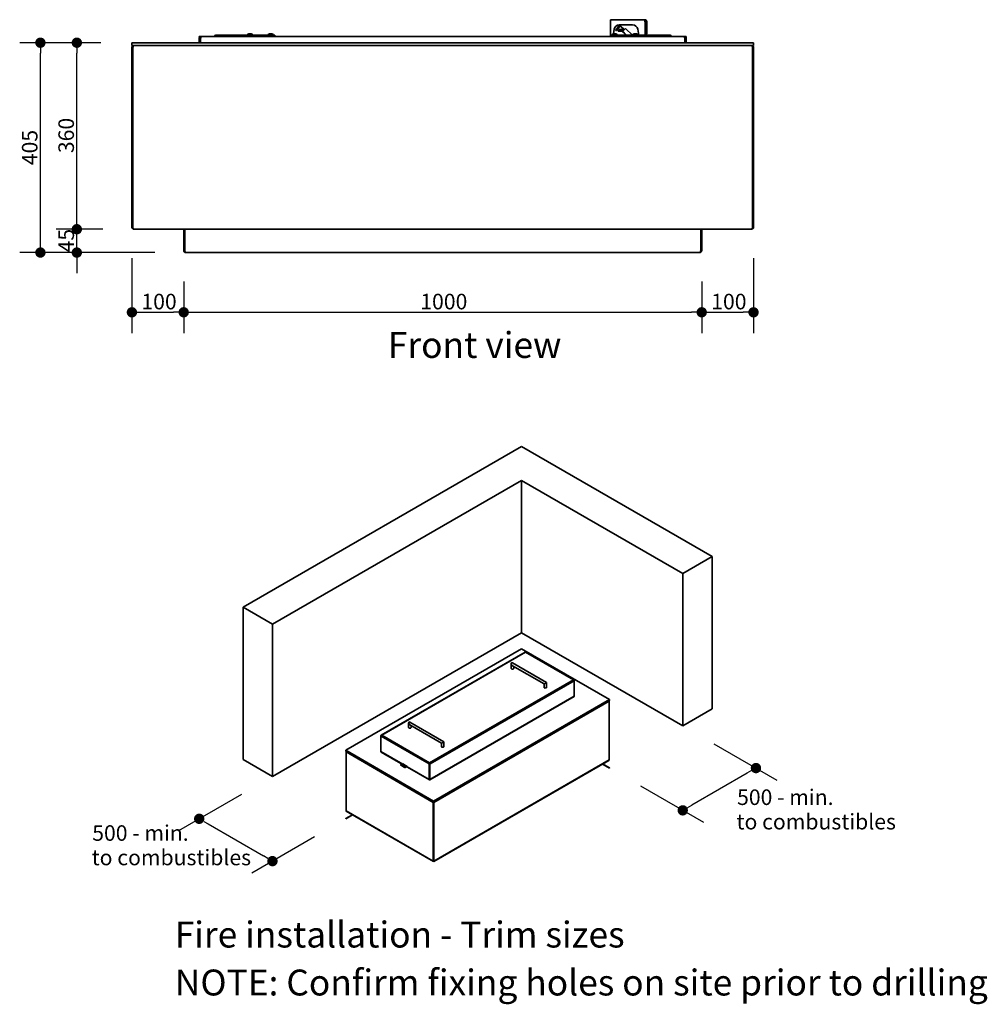
# Model space of a CAD drawing. Units: millimetres. Extents: x 326 to 3825, y 1186 to 5603.
# Drawn here: x 1957 to 3825, y 1186 to 3087 of the extents above; entities that cross this region are included whole.
import ezdxf

# ---------------------------------------------------------------- set-up
doc = ezdxf.new("R2010")
doc.units = ezdxf.units.MM
doc.header["$LTSCALE"] = 20
doc.layers.get('0').update_dxf_attribs({"lineweight": 25})
doc.layers.add('Dimensions(FireDept)', color=7, linetype='Continuous', lineweight=18, true_color=0x8080ff)
for name, color, linetype, lineweight in [('Symbols(FireDept)', 7, 'Continuous', 25), ('Visible Edges(Metix)', 7, 'Continuous', 35), ('Visible Tangent Edges(FireDept)', 7, 'Continuous', 35)]:
    doc.layers.add(name, color=color, linetype=linetype, lineweight=lineweight)
doc.styles.add('FireDept Specifications', font='arial.ttf')
doc.styles.add('Text Style38', font='arial.ttf')
doc.styles.add('Text Style51', font='arialbd.ttf')
doc.dimstyles.new('FireDept-Specifications', dxfattribs={"dimscale": 20, "dimtxt": 1.5, "dimasz": 1, "dimexe": 2, "dimexo": 3, "dimgap": 0.25, "dimtad": 1, "dimtoh": 1, "dimdec": 1, "dimrnd": 1e-08, "dimtxsty": 'FireDept Specifications', "dimblk": 'DOT', "dimcen": 0.09, "dimdle": 10, "dimclrd": 8, "dimclre": 8, "dimclrt": 5, "dimadec": 1, "dimazin": 2, "dimtfac": 1, "dimtdec": 0, "dimtmove": 0, "dimatfit": 3, "dimldrblk": 'Flared-1', "dimfxl": 1, "dimtolj": 1, "dimlwd": 25, "dimlwe": 25, "dimarcsym": 0})

# ---------------------------------------------------------------- blocks, each defined once
blk = doc.blocks.new('_Dot')
at = {"color": 0, "linetype": 'ByBlock', "lineweight": -2}
blk.add_line((-0.5, 0), (-1, 0), dxfattribs=at)
at = {"color": 0, "linetype": 'ByBlock', "const_width": 0.5}
blk.add_lwpolyline([(-0.25, 0, 1), (0.25, 0, 1)], format="xyb", close=True, dxfattribs=at)
blk = doc.blocks.new('*D67')
at = {"layer": 'Defpoints', "color": 0, "linetype": 'Continuous', "transparency": 16777216}
for p in [(2067.4, 2682.2), (2177.7, 2682.2), (2277.7, 2637.2)]:
    blk.add_point(p, dxfattribs=at)
at = {"layer": 'Dimensions(FireDept)', "color": 8, "linetype": 'Continuous', "lineweight": 25, "transparency": 16777216}
for p, q in [((2067.4, 2702.2), (2067.4, 2722.2)), ((2117.7, 2682.2), (2027.4, 2682.2)), ((2067.4, 2637.2), (2067.4, 2682.2)), ((2217.7, 2637.2), (2027.4, 2637.2)), ((2067.4, 2617.2), (2067.4, 2597.2))]:
    blk.add_line(p, q, dxfattribs=at)
at = {"layer": 'Dimensions(FireDept)', "color": 8, "linetype": 'Continuous', "lineweight": 25, "transparency": 16777216, "xscale": 20, "yscale": 20, "zscale": 20}
for p, rotation in [((2067.4, 2682.2), 270), ((2067.4, 2637.2), 90)]:
    blk.add_blockref('_Dot', p, dxfattribs=dict(at, rotation=rotation))
at = {"layer": 'Dimensions(FireDept)', "color": 5, "linetype": 'Continuous', "lineweight": 25, "transparency": 16777216, "insert": (2031.9, 2637.5), "char_height": 30, "attachment_point": 1, "rotation": 90, "style": 'FireDept Specifications'}
blk.add_mtext('\\A1;45', dxfattribs=at)
blk = doc.blocks.new('Flared-1')
at = {"color": 0}
for p, q in [((0, 0), (-1, 0.333)), ((-1, 0.333), (-0.65, 0)), ((-1, 0), (0, 0)), ((-0.65, 0), (-1, -0.333)), ((-1, -0.333), (0, 0))]:
    blk.add_line(p, q, dxfattribs=at)
at = {"color": 0, "flags": 128}
for points in [[(-0.65, 0), (0, 0), (-1, 0.333), (-0.65, 0)], [(-0.65, 0), (-1, 0.333), (-0.65, 0), (-0.65, 0)], [(-0.65, 0), (-1, -0.333), (0, 0), (-0.65, 0)]]:
    blk.add_lwpolyline(points, dxfattribs=at)
at = {"color": 0}
for points in [[(-0.65, 0), (0, 0), (-1, 0.333), (-0.65, 0)], [(-0.65, 0), (-1, 0.333), (-0.65, 0)], [(-0.65, 0), (-1, -0.333), (0, 0), (-0.65, 0)]]:
    blk.add_solid(points, dxfattribs=at)
blk = doc.blocks.new('*D68')
at = {"layer": 'Defpoints', "color": 0, "linetype": 'Continuous', "transparency": 16777216}
for p in [(2067.4, 3042.2), (2173.7, 3042.2), (2177.7, 2682.2)]:
    blk.add_point(p, dxfattribs=at)
at = {"layer": 'Dimensions(FireDept)', "color": 8, "linetype": 'Continuous', "lineweight": 25, "transparency": 16777216}
for p, q in [((2113.7, 3042.2), (2027.4, 3042.2)), ((2067.4, 2702.2), (2067.4, 3022.2)), ((2117.7, 2682.2), (2027.4, 2682.2))]:
    blk.add_line(p, q, dxfattribs=at)
at = {"layer": 'Dimensions(FireDept)', "color": 8, "linetype": 'Continuous', "lineweight": 25, "transparency": 16777216, "xscale": 20, "yscale": 20, "zscale": 20}
for p, rotation in [((2067.4, 3042.2), 90), ((2067.4, 2682.2), 270)]:
    blk.add_blockref('_Dot', p, dxfattribs=dict(at, rotation=rotation))
at = {"layer": 'Dimensions(FireDept)', "color": 5, "linetype": 'Continuous', "lineweight": 25, "transparency": 16777216, "insert": (2031.8, 2829.1), "char_height": 30, "attachment_point": 1, "rotation": 90, "style": 'FireDept Specifications'}
blk.add_mtext('\\A1;360', dxfattribs=at)
blk = doc.blocks.new('*D69')
at = {"layer": 'Defpoints', "color": 0, "linetype": 'Continuous', "transparency": 16777216}
for p in [(1997.1, 3042.2), (2173.7, 3042.2), (2277.7, 2637.2)]:
    blk.add_point(p, dxfattribs=at)
at = {"layer": 'Dimensions(FireDept)', "color": 8, "linetype": 'Continuous', "lineweight": 25, "transparency": 16777216}
for p, q in [((2113.7, 3042.2), (1957.1, 3042.2)), ((1997.1, 2657.2), (1997.1, 3022.2)), ((2217.7, 2637.2), (1957.1, 2637.2))]:
    blk.add_line(p, q, dxfattribs=at)
at = {"layer": 'Dimensions(FireDept)', "color": 8, "linetype": 'Continuous', "lineweight": 25, "transparency": 16777216, "xscale": 20, "yscale": 20, "zscale": 20}
for p, rotation in [((1997.1, 3042.2), 90), ((1997.1, 2637.2), 270)]:
    blk.add_blockref('_Dot', p, dxfattribs=dict(at, rotation=rotation))
at = {"layer": 'Dimensions(FireDept)', "color": 5, "linetype": 'Continuous', "lineweight": 25, "transparency": 16777216, "insert": (1961.4, 2805.8), "char_height": 30, "attachment_point": 1, "rotation": 90, "style": 'FireDept Specifications'}
blk.add_mtext('\\A1;405', dxfattribs=at)
blk = doc.blocks.new('*D70')
at = {"layer": 'Defpoints', "color": 0, "linetype": 'Continuous', "transparency": 16777216}
for p in [(2173.7, 2686.2), (2273.7, 2641.2), (2273.7, 2521.9)]:
    blk.add_point(p, dxfattribs=at)
at = {"layer": 'Dimensions(FireDept)', "color": 8, "linetype": 'Continuous', "lineweight": 25, "transparency": 16777216}
for p, q in [((2173.7, 2626.2), (2173.7, 2481.9)), ((2273.7, 2581.2), (2273.7, 2481.9)), ((2193.7, 2521.9), (2253.7, 2521.9))]:
    blk.add_line(p, q, dxfattribs=at)
at = {"layer": 'Dimensions(FireDept)', "color": 8, "linetype": 'Continuous', "lineweight": 25, "transparency": 16777216, "xscale": 20, "yscale": 20, "zscale": 20, "rotation": 180}
blk.add_blockref('_Dot', (2173.7, 2521.9), dxfattribs=at)
at = {"layer": 'Dimensions(FireDept)', "color": 8, "linetype": 'Continuous', "lineweight": 25, "transparency": 16777216, "xscale": 20, "yscale": 20, "zscale": 20}
blk.add_blockref('_Dot', (2273.7, 2521.9), dxfattribs=at)
at = {"layer": 'Dimensions(FireDept)', "color": 5, "linetype": 'Continuous', "lineweight": 25, "transparency": 16777216, "insert": (2192, 2557.6), "char_height": 30, "attachment_point": 1, "style": 'FireDept Specifications'}
blk.add_mtext('\\A1;100', dxfattribs=at)
blk = doc.blocks.new('*D71')
at = {"layer": 'Defpoints', "color": 0, "linetype": 'Continuous', "transparency": 16777216}
for p in [(2273.7, 2641.2), (3273.7, 2641.2), (3273.7, 2521.9)]:
    blk.add_point(p, dxfattribs=at)
at = {"layer": 'Dimensions(FireDept)', "color": 8, "linetype": 'Continuous', "lineweight": 25, "transparency": 16777216}
for p, q in [((2273.7, 2581.2), (2273.7, 2481.9)), ((3273.7, 2581.2), (3273.7, 2481.9)), ((2293.7, 2521.9), (3253.7, 2521.9))]:
    blk.add_line(p, q, dxfattribs=at)
at = {"layer": 'Dimensions(FireDept)', "color": 8, "linetype": 'Continuous', "lineweight": 25, "transparency": 16777216, "xscale": 20, "yscale": 20, "zscale": 20, "rotation": 180}
blk.add_blockref('_Dot', (2273.7, 2521.9), dxfattribs=at)
at = {"layer": 'Dimensions(FireDept)', "color": 8, "linetype": 'Continuous', "lineweight": 25, "transparency": 16777216, "xscale": 20, "yscale": 20, "zscale": 20}
blk.add_blockref('_Dot', (3273.7, 2521.9), dxfattribs=at)
at = {"layer": 'Dimensions(FireDept)', "color": 5, "linetype": 'Continuous', "lineweight": 25, "transparency": 16777216, "insert": (2730.4, 2557.6), "char_height": 30, "attachment_point": 1, "style": 'FireDept Specifications'}
blk.add_mtext('\\A1;1000', dxfattribs=at)
blk = doc.blocks.new('*D72')
at = {"layer": 'Defpoints', "color": 0, "linetype": 'Continuous', "transparency": 16777216}
for p in [(3373.7, 2686.2), (3273.7, 2641.2), (3373.7, 2521.9)]:
    blk.add_point(p, dxfattribs=at)
at = {"layer": 'Dimensions(FireDept)', "color": 8, "linetype": 'Continuous', "lineweight": 25, "transparency": 16777216}
for p, q in [((3373.7, 2626.2), (3373.7, 2481.9)), ((3273.7, 2581.2), (3273.7, 2481.9)), ((3293.7, 2521.9), (3353.7, 2521.9))]:
    blk.add_line(p, q, dxfattribs=at)
at = {"layer": 'Dimensions(FireDept)', "color": 8, "linetype": 'Continuous', "lineweight": 25, "transparency": 16777216, "xscale": 20, "yscale": 20, "zscale": 20, "rotation": 180}
blk.add_blockref('_Dot', (3273.7, 2521.9), dxfattribs=at)
at = {"layer": 'Dimensions(FireDept)', "color": 8, "linetype": 'Continuous', "lineweight": 25, "transparency": 16777216, "xscale": 20, "yscale": 20, "zscale": 20}
blk.add_blockref('_Dot', (3373.7, 2521.9), dxfattribs=at)
at = {"layer": 'Dimensions(FireDept)', "color": 5, "linetype": 'Continuous', "lineweight": 25, "transparency": 16777216, "insert": (3292, 2557.6), "char_height": 30, "attachment_point": 1, "style": 'FireDept Specifications'}
blk.add_mtext('\\A1;100', dxfattribs=at)
blk = doc.blocks.new('*D73')
at = {"layer": 'Defpoints', "color": 0, "linetype": 'Continuous', "transparency": 16777216}
for p in [(2445, 1625.9), (2586.4, 1544.3), (2445, 1462.6)]:
    blk.add_point(p, dxfattribs=at)
at = {"layer": 'Dimensions(FireDept)', "color": 8, "linetype": 'Continuous', "lineweight": 25, "transparency": 16777216}
for p, q in [((2385, 1591.3), (2263.6, 1521.2)), ((2320.9, 1534.3), (2427.7, 1472.6)), ((2526.4, 1509.6), (2405, 1439.5))]:
    blk.add_line(p, q, dxfattribs=at)
at = {"layer": 'Dimensions(FireDept)', "color": 8, "linetype": 'Continuous', "lineweight": 25, "transparency": 16777216, "xscale": 20, "yscale": 20, "zscale": 20}
for p, rotation in [((2303.6, 1544.3), 150), ((2445, 1462.6), 330.0000000000001)]:
    blk.add_blockref('_Dot', p, dxfattribs=dict(at, rotation=rotation))
at = {"layer": 'Dimensions(FireDept)', "color": 5, "linetype": 'Continuous', "lineweight": 25, "transparency": 16777216, "insert": (2384.3, 1538.1), "char_height": 30, "attachment_point": 1, "rotation": 330, "style": 'FireDept Specifications'}
blk.add_mtext('\\A1;{\\Q30.000;\\W0.816;\\H0.816x; \\fArial|b0|i0;\\H30.0000; }', dxfattribs=at)
blk = doc.blocks.new('*D74')
at = {"layer": 'Defpoints', "color": 0, "linetype": 'Continuous', "transparency": 16777216}
for p in [(3237, 1723.9), (3095.6, 1642.2), (3237, 1560.6)]:
    blk.add_point(p, dxfattribs=at)
at = {"layer": 'Dimensions(FireDept)', "color": 8, "linetype": 'Continuous', "lineweight": 25, "transparency": 16777216}
for p, q in [((3297, 1689.2), (3418.4, 1619.1)), ((3361.1, 1632.2), (3254.3, 1570.6)), ((3155.6, 1607.6), (3277, 1537.5))]:
    blk.add_line(p, q, dxfattribs=at)
at = {"layer": 'Dimensions(FireDept)', "color": 8, "linetype": 'Continuous', "lineweight": 25, "transparency": 16777216, "xscale": 20, "yscale": 20, "zscale": 20}
for p, rotation in [((3378.4, 1642.2), 30.00000000000006), ((3237, 1560.6), 210.0000000000001)]:
    blk.add_blockref('_Dot', p, dxfattribs=dict(at, rotation=rotation))
at = {"layer": 'Dimensions(FireDept)', "color": 5, "linetype": 'Continuous', "lineweight": 25, "transparency": 16777216, "insert": (3282.7, 1627.4), "char_height": 30, "attachment_point": 1, "rotation": 30, "style": 'FireDept Specifications'}
blk.add_mtext('\\A1;{\\Q-30.000;\\W0.816;\\H0.816x; \\fArial|b0|i0;\\H30.0000; }', dxfattribs=at)

msp = doc.modelspace()

# ---------------------------------------------------------------- linework, layer by layer
at = {"layer": 'Visible Edges(Metix)'}
for p, q in [((3097.698, 3086.656), (3163.698, 3086.656)), ((3097.698, 3086.656), (3097.698, 3082.656)), ((3097.698, 3056.656), (3097.698, 3082.656)), ((3163.698, 3082.656), (3163.698, 3086.656)), ((3163.698, 3082.656), (3164.284, 3082.656)), ((3164.284, 3082.656), (3164.284, 3056.656)), ((3165.698, 3082.656), (3165.698, 3060.656)), ((3165.698, 3082.656), (3167.698, 3082.656)), ((3167.698, 3060.656), (3167.698, 3082.656)), ((3103.183, 3059.403), (3104.768, 3068.393)), ((3114.289, 3075.225), (3107.975, 3066.638)), ((3115.431, 3074.246), (3109.184, 3065.75)), ((3112.153, 3065.224), (3112.14, 3064.724)), ((3115.139, 3064.647), (3112.14, 3064.724)), ((3112.153, 3065.224), (3115.152, 3065.147)), ((3114.153, 3065.172), (3114.23, 3068.171)), ((3114.23, 3068.171), (3121.965, 3067.972)), ((3114.616, 3076.656), (3140.367, 3076.656)), ((3115.139, 3064.647), (3121.367, 3064.486)), ((3121.855, 3064.974), (3115.152, 3065.147)), ((3123.409, 3066.527), (3116.081, 3073.855)), ((3124.47, 3067.588), (3117.142, 3074.916)), ((3127.585, 3056.656), (3119.713, 3064.529)), ((3121.512, 3066.327), (3120.951, 3065.766)), ((3126.768, 3069.886), (3121.111, 3064.229)), ((3128.684, 3056.656), (3121.111, 3064.229)), ((3124.142, 3067.915), (3124.781, 3067.899)), ((3139.997, 3056.656), (3126.768, 3069.886)), ((3150.215, 3068.393), (3152.284, 3056.656)), ((2173.698, 3042.156), (2173.698, 3037.156)), ((3373.698, 3042.156), (2173.698, 3042.156)), ((2303.698, 3054.156), (2303.698, 3052.156)), ((2307.698, 3054.156), (2303.698, 3054.156)), ((2303.698, 3052.156), (2304.234, 3052.156)), ((2303.698, 3050.156), (2303.698, 3042.156)), ((2305.698, 3050.156), (2305.698, 3042.156)), ((2306.406, 3042.156), (2306.406, 3050.156)), ((2307.698, 3054.156), (2307.698, 3053.898)), ((2308.406, 3054.156), (2307.698, 3054.156)), ((2308.406, 3054.156), (3238.991, 3054.156)), ((2335.698, 3056.656), (2449.698, 3056.656)), ((2396.948, 3057.036), (2396.948, 3056.656)), ((2399.318, 3059.406), (2404.078, 3059.406)), ((2406.448, 3057.036), (2406.448, 3056.656)), ((2436.948, 3057.036), (2436.948, 3056.656)), ((2439.318, 3059.406), (2444.078, 3059.406)), ((2446.448, 3057.036), (2446.448, 3056.656)), ((2449.698, 3054.156), (2449.698, 3056.656)), ((3097.698, 3056.656), (3211.698, 3056.656)), ((3097.698, 3056.656), (3097.698, 3054.156)), ((3100.948, 3057.036), (3100.948, 3056.656)), ((3103.318, 3059.406), (3108.078, 3059.406)), ((3110.448, 3057.036), (3110.448, 3056.656)), ((3140.948, 3057.036), (3140.948, 3056.656)), ((3143.318, 3059.406), (3148.078, 3059.406)), ((3149.808, 3058.656), (3151.932, 3058.656)), ((3150.448, 3057.036), (3150.448, 3056.656)), ((3239.698, 3054.156), (3238.991, 3054.156)), ((3243.698, 3054.156), (3239.698, 3054.156)), ((3239.698, 3053.898), (3239.698, 3054.156)), ((3240.991, 3050.156), (3240.991, 3042.156)), ((3241.698, 3050.156), (3241.698, 3042.156)), ((3243.163, 3052.156), (3243.698, 3052.156)), ((3243.698, 3052.156), (3243.698, 3054.156)), ((3243.698, 3042.156), (3243.698, 3050.156)), ((3373.698, 3042.156), (3373.698, 3037.156)), ((3373.698, 3037.156), (2173.698, 3037.156)), ((2173.698, 3033.156), (2173.698, 2686.156)), ((2175.698, 3033.156), (2175.698, 2686.156)), ((3371.698, 2686.156), (3371.698, 3033.156)), ((3373.698, 2686.156), (3373.698, 3033.156)), ((3369.698, 2682.156), (2177.698, 2682.156)), ((2273.698, 2680.156), (2273.698, 2641.156)), ((2275.698, 2680.156), (2275.698, 2641.156)), ((3271.698, 2641.156), (3271.698, 2680.156)), ((3273.698, 2641.156), (3273.698, 2680.156)), ((3269.698, 2637.156), (2277.698, 2637.156)), ((2925.85, 2262.775), (2388.449, 1952.507)), ((3293.545, 2050.486), (2925.85, 2262.775)), ((2445.017, 1919.847), (2925.85, 2197.456)), ((2925.85, 2197.456), (3236.977, 2017.826)), ((2925.85, 1903.517), (2925.85, 2197.456)), ((3236.977, 2017.826), (3293.545, 2050.486)), ((3293.545, 1756.547), (3293.545, 2050.486)), ((3236.977, 1723.888), (3236.977, 2017.826)), ((2388.449, 1952.507), (2445.017, 1919.847)), ((2388.449, 1658.568), (2388.449, 1952.507)), ((2445.017, 1625.908), (2445.017, 1919.847)), ((2445.017, 1625.908), (2925.85, 1903.517)), ((2925.85, 1903.517), (3236.977, 1723.888)), ((2586.438, 1676.531), (2925.85, 1872.49)), ((2932.828, 1866.119), (2655.076, 1705.759)), ((2925.85, 1872.49), (3095.555, 1774.51)), ((3026.917, 1812.72), (2934.428, 1866.119)), ((2905.913, 1843.828), (2905.913, 1834.604)), ((2974.07, 1807.249), (2908.313, 1845.214)), ((2969.27, 1804.478), (2908.313, 1839.672)), ((2910.713, 1838.286), (2910.713, 1834.604)), ((2974.07, 1807.249), (2969.973, 1804.884)), ((2974.07, 1798.025), (2974.07, 1807.249)), ((3026.917, 1811.796), (3027.249, 1811.988)), ((3027.097, 1811.422), (3027.149, 1811.392)), ((3027.149, 1811.392), (3027.714, 1811.719)), ((3027.149, 1811.392), (3027.149, 1811.277)), ((3027.149, 1811.277), (3027.714, 1810.95)), ((3027.149, 1811.276), (3027.149, 1811.277)), ((3027.714, 1811.719), (3027.249, 1811.988)), ((3027.249, 1810.681), (3027.714, 1810.95)), ((3027.714, 1810.95), (3027.714, 1811.719)), ((3027.714, 1810.95), (3027.714, 1780.903)), ((2969.973, 1804.884), (2969.27, 1804.478)), ((2969.27, 1798.025), (2969.27, 1804.478)), ((2748.866, 1619.368), (3027.217, 1780.075)), ((3095.555, 1774.51), (2756.144, 1578.551)), ((3095.555, 1772.877), (2756.144, 1576.918)), ((3094.99, 1657.915), (3094.99, 1771.244)), ((3095.555, 1774.51), (3095.555, 1772.877)), ((3236.977, 1723.888), (3293.545, 1756.547)), ((2707.924, 1720.295), (2707.924, 1729.519)), ((2710.324, 1730.905), (2776.08, 1692.94)), ((2710.324, 1725.362), (2771.28, 1690.169)), ((2712.724, 1720.295), (2712.724, 1723.976)), ((2654.745, 1705.026), (2654.279, 1704.758)), ((2654.279, 1704.758), (2654.279, 1703.989)), ((2654.845, 1704.431), (2654.279, 1704.758)), ((2654.845, 1704.316), (2654.279, 1703.989)), ((2654.279, 1703.989), (2654.745, 1703.72)), ((2654.279, 1673.942), (2654.279, 1703.989)), ((2655.076, 1704.835), (2654.745, 1705.026)), ((2654.897, 1704.461), (2654.845, 1704.431)), ((2654.845, 1704.431), (2654.845, 1704.316)), ((2654.845, 1704.315), (2654.845, 1704.316)), ((2771.983, 1690.574), (2776.08, 1692.94)), ((2776.08, 1692.94), (2776.08, 1683.716)), ((2756.144, 1578.551), (2586.438, 1676.531)), ((2586.438, 1676.531), (2586.438, 1674.898)), ((2756.144, 1576.918), (2586.438, 1674.898)), ((2587.004, 1559.935), (2587.004, 1673.265)), ((2654.776, 1673.114), (2697.078, 1648.691)), ((2771.28, 1690.169), (2771.983, 1690.574)), ((2771.28, 1690.169), (2771.28, 1683.716)), ((2388.449, 1658.568), (2445.017, 1625.908)), ((2756.544, 1461.972), (3094.493, 1657.087)), ((2692.82, 1648.879), (2692.417, 1648.188)), ((2692.706, 1648.018), (2697.201, 1645.388)), ((2692.949, 1648.806), (2695.233, 1647.487)), ((2693.108, 1648.709), (2697.603, 1646.079)), ((2698.419, 1649.111), (2695.635, 1647.525)), ((2696.747, 1650.076), (2705.232, 1645.177)), ((2696.747, 1649.423), (2696.747, 1650.076)), ((2697.878, 1649.423), (2697.878, 1648.803)), ((2698.165, 1644.827), (2700.449, 1643.508)), ((2698.568, 1645.518), (2700.852, 1644.199)), ((2701.254, 1644.237), (2704.076, 1645.845)), ((2701.254, 1643.584), (2704.645, 1645.516)), ((2705.232, 1644.524), (2704.076, 1645.192)), ((2705.232, 1645.177), (2705.232, 1644.524)), ((2705.564, 1643.792), (2747.866, 1619.368)), ((2747.8, 1650.648), (2747.235, 1650.321)), ((2747.235, 1650.321), (2747.7, 1650.052)), ((2748.266, 1650.379), (2747.7, 1650.052)), ((2747.7, 1650.052), (2747.7, 1620.005)), ((2747.8, 1650.648), (2748.266, 1650.379)), ((2748.266, 1650.379), (2748.266, 1620.332)), ((2748.466, 1638.131), (2748.266, 1638.016)), ((2748.266, 1637.689), (2748.466, 1637.805)), ((2748.366, 1651.628), (2748.366, 1652.281)), ((2748.932, 1650.648), (2748.466, 1650.379)), ((2748.466, 1650.379), (2748.466, 1620.332)), ((2748.466, 1650.379), (2749.032, 1650.052)), ((2748.932, 1650.648), (2749.497, 1650.321)), ((2749.032, 1650.052), (2749.497, 1650.321)), ((2749.032, 1620.005), (2749.032, 1650.052)), ((3082.165, 1649.969), (3095.555, 1642.238)), ((3095.555, 1642.564), (3082.447, 1650.132)), ((3095.555, 1642.238), (3095.555, 1642.564)), ((2748.466, 1632.906), (2748.266, 1632.79)), ((2748.266, 1620.332), (2748.266, 1620.061)), ((2748.266, 1620.061), (2748.266, 1619.679)), ((2748.466, 1620.332), (2748.466, 1620.061)), ((2748.466, 1620.061), (2748.466, 1619.679)), ((2756.144, 1578.551), (2756.144, 1576.918)), ((2587.501, 1559.107), (2755.744, 1461.972)), ((2755.578, 1575.938), (2755.578, 1462.609)), ((2756.144, 1576.265), (2756.144, 1576.918)), ((2756.144, 1576.265), (2756.144, 1576.918)), ((2756.144, 1576.265), (2756.144, 1462.935)), ((2756.144, 1576.265), (2756.144, 1462.935)), ((2756.71, 1575.938), (2756.71, 1462.609)), ((2599.546, 1552.153), (2586.438, 1544.585)), ((2586.438, 1544.258), (2599.829, 1551.989)), ((2586.438, 1544.258), (2586.438, 1544.585)), ((2756.144, 1462.665), (2756.144, 1462.935)), ((2756.144, 1462.665), (2756.144, 1462.935)), ((2756.144, 1462.665), (2756.144, 1462.282)), ((2756.144, 1462.665), (2756.144, 1462.282))]:
    msp.add_line(p, q, dxfattribs=at)
for centre, radius, start, end in [((3163.698, 3082.656), 4, 0, 90), ((3163.698, 3082.656), 2, 0, 90), ((3114.616, 3066.656), 10, 90, 170), ((3140.367, 3066.656), 10, 10, 90), ((3163.698, 3060.656), 4, 278.421058, 0), ((3163.698, 3060.656), 2, 287.031248, 0), ((2307.698, 3050.156), 2, 123.779469, 180), ((2399.318, 3057.036), 2.37, 90, 180), ((2404.078, 3057.036), 2.37, 0, 90), ((2439.318, 3057.036), 2.37, 90, 180), ((2444.078, 3057.036), 2.37, 0, 90), ((3103.318, 3057.036), 2.37, 90, 180), ((3108.078, 3057.036), 2.37, 0, 90), ((3143.318, 3057.036), 2.37, 90, 180), ((3148.078, 3057.036), 2.37, 0, 90), ((3239.698, 3050.156), 2, 0, 56.220531), ((2177.698, 3033.156), 4, 90, 180), ((3369.698, 3033.156), 4, 0, 90), ((2177.698, 2686.156), 4, 180, 270), ((2271.698, 2680.156), 2, 0, 90), ((3275.698, 2680.156), 2, 90, 180), ((3369.698, 2686.156), 4, 270, 0), ((2277.698, 2641.156), 4, 180, 270), ((3269.698, 2641.156), 4, 270, 0)]:
    msp.add_arc(centre, radius, start, end, dxfattribs=at)
for centre, major_axis, ratio, start_param, end_param in [((3108.58, 3066.194), (0.604, -0.444), 0.81603492, 3.14159265, 6.28318531), ((2177.698, 3033.156), (0, 4), 0.5, 0, 1.57079633), ((3369.698, 3033.156), (0, -4), 0.5, 1.57079633, 3.14159265), ((2177.698, 2686.156), (0, 4), 0.5, 1.57079633, 3.14159265), ((2271.698, 2680.156), (4, 0), 0.5, 0, 1.57079633), ((3275.698, 2680.156), (-4, 0), 0.5, 4.71238898, 6.28318531), ((3369.698, 2686.156), (0, -4), 0.5, 0, 1.57079633), ((2277.698, 2641.156), (0, 4), 0.5, 1.57079633, 3.14159265), ((3269.698, 2641.156), (0, -4), 0.5, 0, 1.57079633), ((2933.628, 1864.733), (-0.8, 1.386), 0.57735027, 5.49778714, 6.28318531), ((2933.628, 1864.733), (0.8, 1.386), 0.57735027, 0, 0.78539816), ((2908.313, 1842.443), (-1.697, 2.939), 0.57735027, 5.49778714, 7.85398163), ((2908.313, 1834.604), (2.4, 0), 0.57735027, 3.14159265, 6.28318531), ((2908.313, 1842.443), (-1.697, 2.939), 0.57735027, 1.57079633, 2.35619449), ((3026.117, 1811.334), (0.8, 1.386), 0.57735027, 5.49778714, 7.06858347), ((3026.117, 1811.334), (0.8, -1.386), 0.57735027, 0.78539816, 2.35619449), ((2971.67, 1798.025), (2.4, 0), 0.57735027, 3.14159265, 6.28318531), ((3093.293, 1771.571), (-1.624, 0.691), 0.71153116, 3.43559396, 4.22099212), ((2710.324, 1728.133), (-1.697, 2.939), 0.57735027, 5.49778714, 7.85398163), ((2710.324, 1720.295), (2.4, 0), 0.57735027, 3.14159265, 6.28318531), ((2710.324, 1728.133), (-1.697, 2.939), 0.57735027, 1.57079633, 2.35619449), ((2655.876, 1704.373), (-0.8, 1.386), 0.57735027, 5.49778714, 7.06858347), ((2655.876, 1704.373), (0.8, 1.386), 0.57735027, 0.78539816, 2.35619449), ((2588.701, 1673.591), (1.624, 0.691), 0.71153116, 2.06219319, 2.84759135), ((2773.68, 1683.716), (2.4, 0), 0.57735027, 3.14159265, 6.28318531), ((2665.776, 1669.264), (-3.6, 0), 0.57735027, 0.23203455, 1.33876178), ((3093.293, 1658.241), (-1.624, 0.691), 0.71153116, 2.65019579, 3.43559396), ((2693.108, 1647.786), (-0.691, 0.403), 0.00273525, 0.00000001, 0.95060002), ((2693.511, 1648.477), (-0.691, 0.403), 0.00273525, 5.662989, 7.23378533), ((2695.635, 1648.178), (-0.404, -0.69), 0.58119275, 0.00336123, 0.78875939), ((2697.878, 1650.076), (-0.8, -1.386), 0.57735027, 5.49778714, 6.83623178), ((2697.603, 1645.155), (0.691, -0.403), 0.00273525, 4.09219266, 5.66298898), ((2697.878, 1650.076), (-0.4, -0.693), 0.57735027, 5.49778714, 7.06858347), ((2698.006, 1645.847), (-0.691, 0.403), 0.00273525, 0.95060003, 2.52139636), ((2701.254, 1644.891), (-0.808, -1.381), 0.58119275, 0.00336123, 0.78875939), ((2701.254, 1644.891), (-0.404, -0.69), 0.58119275, 0.00336123, 0.78875939), ((2706.364, 1645.177), (-0.8, -1.386), 0.57735027, 5.49778714, 6.28318531), ((2748.366, 1650.974), (-0.8, -1.386), 0.57735027, 3.92699082, 5.49778714), ((2748.366, 1650.974), (-0.4, -0.693), 0.57735027, 3.92699082, 5.49778714), ((2748.366, 1650.974), (-0.8, 1.386), 0.57735027, 3.92699082, 5.49778714), ((2748.366, 1650.974), (0.4, -0.693), 0.57735027, 0.78539816, 2.35619449), ((2588.701, 1560.262), (-1.624, -0.691), 0.71153116, 5.98918401, 6.77458217), ((2756.144, 1576.918), (0.366, 1.63), 0.26478365, 1.48822199, 2.27362015), ((2756.144, 1576.918), (-0.366, 1.63), 0.26478365, 4.00956516, 4.79496332), ((2756.144, 1463.588), (-0.366, -1.63), 0.26478365, 5.41521281, 6.98600913), ((2756.144, 1463.588), (-0.366, 1.63), 0.26478365, 2.43876883, 4.00956516)]:
    msp.add_ellipse(centre, major_axis=major_axis, ratio=ratio, start_param=start_param, end_param=end_param, dxfattribs=at)
for points, knots in [([(3117.142, 3074.916), (3116.991, 3075.067), (3116.826, 3075.203), (3116.475, 3075.438), (3116.29, 3075.537), (3115.903, 3075.684), (3115.701, 3075.734), (3115.284, 3075.759), (3115.065, 3075.736), (3114.701, 3075.595), (3114.552, 3075.503), (3114.378, 3075.335), (3114.331, 3075.282), (3114.289, 3075.225)], [4.71238898, 4.71238898, 4.71238898, 4.71238898, 5.04400154, 5.04400154, 5.3756141, 5.3756141, 5.70722665, 5.70722665, 6.03485634, 6.03485634, 6.27251465, 6.27251465, 6.37045177, 6.37045177, 6.37045177, 6.37045177]), ([(3116.081, 3073.855), (3116.018, 3073.918), (3115.951, 3073.976), (3115.816, 3074.077), (3115.749, 3074.119), (3115.627, 3074.184), (3115.571, 3074.207), (3115.48, 3074.237), (3115.444, 3074.244), (3115.394, 3074.251), (3115.379, 3074.25), (3115.376, 3074.249), (3115.375, 3074.249), (3115.375, 3074.249)], [4.71238898, 4.71238898, 4.71238898, 4.71238898, 4.96164968, 4.96164968, 5.20590879, 5.20590879, 5.43594491, 5.43594491, 5.6470079, 5.6470079, 5.8451959, 5.8451959, 5.87465804, 5.87465804, 5.87465804, 5.87465804]), ([(3121.942, 3065.061), (3121.692, 3065.291), (3121.393, 3065.495), (3121.04, 3065.712), (3120.995, 3065.739), (3120.951, 3065.766)], [0.94199032, 0.94199032, 0.94199032, 0.94199032, 1.042519735, 1.042519735, 1.057010295, 1.057010295, 1.057010295, 1.057010295]), ([(3121.512, 3066.327), (3121.945, 3066.197), (3122.415, 3066.074), (3122.841, 3066.063), (3122.875, 3066.062), (3122.91, 3066.062), (3122.944, 3066.063)], [-0.127977781, -0.127977781, -0.127977781, -0.127977781, 0, 0, 0, 0.010160072, 0.010160072, 0.010160072, 0.010160072]), ([(2307.698, 3054.156), (2306.444, 3054.156), (2305.204, 3053.526), (2304.466, 3052.512), (2303.971, 3051.833), (2303.698, 3050.996), (2303.698, 3050.156)], [1.57079633, 1.57079633, 1.57079633, 1.57079633, 2.51193764, 2.51193764, 2.51193764, 3.14159265, 3.14159265, 3.14159265, 3.14159265]), ([(2306.406, 3050.156), (2306.406, 3051.411), (2306.721, 3052.65), (2307.228, 3053.389), (2307.567, 3053.884), (2307.986, 3054.156), (2308.406, 3054.156)], [-3.14159265, -3.14159265, -3.14159265, -3.14159265, -2.20045134, -2.20045134, -2.20045134, -1.57079633, -1.57079633, -1.57079633, -1.57079633]), ([(2335.698, 3056.656), (2334.378, 3056.656), (2333.078, 3055.955), (2332.354, 3054.851), (2332.21, 3054.632), (2332.089, 3054.399), (2331.991, 3054.156)], [0, 0, 0, 0, 0.99011606, 0.99011606, 0.99011606, 1.18639955, 1.18639955, 1.18639955, 1.18639955]), ([(2335.256, 3054.152), (2335.331, 3054.899), (2335.407, 3055.558), (2335.482, 3056.001), (2335.554, 3056.426), (2335.626, 3056.656), (2335.698, 3056.656)], [0.38439677, 0.38439677, 0.38439677, 0.38439677, 0.99011606, 0.99011606, 0.99011606, 1.57079633, 1.57079633, 1.57079633, 1.57079633]), ([(3215.399, 3054.152), (3215.093, 3054.899), (3214.568, 3055.558), (3213.893, 3056.001), (3213.245, 3056.426), (3212.473, 3056.656), (3211.698, 3056.656)], [0.38439677, 0.38439677, 0.38439677, 0.38439677, 0.99011606, 0.99011606, 0.99011606, 1.57079633, 1.57079633, 1.57079633, 1.57079633]), ([(3211.698, 3056.656), (3211.822, 3056.656), (3211.945, 3055.955), (3212.068, 3054.851), (3212.092, 3054.632), (3212.116, 3054.399), (3212.141, 3054.156)], [0, 0, 0, 0, 0.99011606, 0.99011606, 0.99011606, 1.18639955, 1.18639955, 1.18639955, 1.18639955]), ([(3238.991, 3054.156), (3239.619, 3054.156), (3240.238, 3053.526), (3240.608, 3052.512), (3240.855, 3051.833), (3240.991, 3050.996), (3240.991, 3050.156)], [1.57079633, 1.57079633, 1.57079633, 1.57079633, 2.51193764, 2.51193764, 2.51193764, 3.14159265, 3.14159265, 3.14159265, 3.14159265]), ([(3243.698, 3050.156), (3243.698, 3051.411), (3243.068, 3052.65), (3242.054, 3053.389), (3241.375, 3053.884), (3240.538, 3054.156), (3239.698, 3054.156)], [-3.14159265, -3.14159265, -3.14159265, -3.14159265, -2.20045134, -2.20045134, -2.20045134, -1.57079633, -1.57079633, -1.57079633, -1.57079633]), ([(2654.777, 1673.115), (2654.714, 1673.15), (2654.657, 1673.19), (2654.605, 1673.235), (2654.395, 1673.416), (2654.279, 1673.668), (2654.279, 1673.942)], [-0.785398163, -0.785398163, -0.785398163, -0.785398163, -0.629655017, -0.629655017, -0.629655017, 0, 0, 0, 0]), ([(2747.7, 1620.005), (2747.7, 1619.595), (2747.789, 1619.345), (2747.933, 1619.352), (2748.029, 1619.357), (2748.147, 1619.473), (2748.266, 1619.679)], [0, 0, 0, 0, 0.94114131, 0.94114131, 0.94114131, 1.57079633, 1.57079633, 1.57079633, 1.57079633]), ([(2748.266, 1620.061), (2748.247, 1620.029), (2748.233, 1620.002), (2748.217, 1619.968), (2748.214, 1619.959), (2748.214, 1619.959)], [0, 0, 0, 0, 0.0442757887, 0.0442757887, 0.0838585278, 0.0838585278, 0.0838585278, 0.0838585278]), ([(2748.518, 1619.959), (2748.518, 1619.959), (2748.517, 1619.961), (2748.513, 1619.972), (2748.506, 1619.986), (2748.489, 1620.02), (2748.478, 1620.04), (2748.466, 1620.061)], [0.1618664117, 0.1618664117, 0.1618664117, 0.1618664117, 0.1800196758, 0.1800196758, 0.2161487617, 0.2161487617, 0.2458785355, 0.2458785355, 0.2458785355, 0.2458785355]), ([(2748.466, 1619.679), (2748.643, 1619.371), (2748.819, 1619.274), (2748.923, 1619.424), (2748.993, 1619.524), (2749.032, 1619.731), (2749.032, 1620.005)], [-1.57079633, -1.57079633, -1.57079633, -1.57079633, -0.62965502, -0.62965502, -0.62965502, 0, 0, 0, 0]), ([(2756.144, 1462.665), (2756.125, 1462.632), (2756.112, 1462.605), (2756.096, 1462.571), (2756.092, 1462.563), (2756.092, 1462.563)], [0, 0, 0, 0, 0.0442757887, 0.0442757887, 0.0838585278, 0.0838585278, 0.0838585278, 0.0838585278]), ([(2756.196, 1462.563), (2756.196, 1462.563), (2756.195, 1462.564), (2756.191, 1462.575), (2756.185, 1462.589), (2756.167, 1462.624), (2756.157, 1462.643), (2756.144, 1462.665)], [0.1618664117, 0.1618664117, 0.1618664117, 0.1618664117, 0.1800196758, 0.1800196758, 0.2161487617, 0.2161487617, 0.2458785355, 0.2458785355, 0.2458785355, 0.2458785355])]:
    msp.add_open_spline(points, degree=3, knots=knots, dxfattribs=at)
for points in [[(2335.305, 3054.614), (2334.965, 3054.542), (2334.644, 3054.378), (2334.381, 3054.149)], [(3212.092, 3054.614), (3212.432, 3054.542), (3212.753, 3054.378), (3213.016, 3054.149)], [(3027.714, 1780.903), (3027.714, 1780.561), (3027.528, 1780.258), (3027.217, 1780.075)]]:
    msp.add_open_spline(points, degree=3, dxfattribs=at)
at = {"layer": 'Visible Tangent Edges(FireDept)'}
for p, q in [((2933.628, 1866.04), (2655.876, 1705.68)), ((3026.117, 1812.641), (2933.628, 1866.04)), ((2748.366, 1652.281), (3026.117, 1812.641)), ((3027.249, 1810.681), (2749.497, 1650.321)), ((2749.032, 1620.005), (3027.714, 1780.903)), ((3094.99, 1771.244), (2756.71, 1575.938)), ((2747.235, 1650.321), (2654.745, 1703.72)), ((2655.876, 1705.68), (2748.366, 1652.281)), ((2587.004, 1673.265), (2755.578, 1575.938)), ((2654.279, 1673.942), (2696.747, 1649.423)), ((3094.99, 1657.915), (2756.71, 1462.609)), ((2692.706, 1648.018), (2693.108, 1648.709)), ((2700.852, 1644.199), (2695.233, 1647.487)), ((2695.635, 1647.525), (2701.254, 1644.237)), ((2697.603, 1646.079), (2697.201, 1645.388)), ((2698.165, 1644.827), (2698.568, 1645.518)), ((2700.449, 1643.508), (2700.852, 1644.199)), ((2701.254, 1644.237), (2701.254, 1643.584)), ((2705.232, 1644.524), (2747.7, 1620.005)), ((2747.7, 1620.005), (2748.266, 1620.332)), ((2748.466, 1620.332), (2749.032, 1620.005)), ((2587.004, 1559.935), (2755.578, 1462.609)), ((2756.144, 1576.265), (2755.578, 1575.938)), ((2756.144, 1576.265), (2756.71, 1575.938)), ((2756.144, 1462.935), (2755.578, 1462.609)), ((2756.144, 1462.935), (2756.71, 1462.609))]:
    msp.add_line(p, q, dxfattribs=at)

# ---------------------------------------------------------------- texts
at = {"layer": 'Symbols(FireDept)', "color": 7, "char_height": 50, "attachment_point": 7}
for s, insert, style in [('Front view', (2667.933, 2418.212), 'Text Style51'), ('Fire installation - Trim sizes', (2256.337, 1280.23), 'Text Style51'), ('NOTE: Confirm fixing holes on site prior to drilling', (2256.577, 1187.673), 'Text Style38')]:
    msp.add_mtext(s, dxfattribs=dict(at, insert=insert, style=style))
at = {"layer": 'Symbols(FireDept)', "color": 5, "true_color": 0x0000ff, "char_height": 30, "attachment_point": 7, "style": 'FireDept Specifications'}
for s, insert in [('500 - min.', (3341.935, 1561.585)), ('to combustibles', (3340.855, 1514.397)), ('500 - min.', (2097.103, 1492.449)), ('to combustibles', (2096.023, 1445.261))]:
    msp.add_mtext(s, dxfattribs=dict(at, insert=insert))

# ---------------------------------------------------------------- dimensions: what is measured, and where the dimension line sits
at = {"layer": 'Dimensions(FireDept)', "color": 8, "linetype": 'Continuous', "lineweight": 25, "true_color": 0x808080}
for base, p1, p2, angle, override, picture, middle in [((1997.071, 3042.156), (2277.698, 2637.156), (2173.698, 3042.156), 90, {"dimgap": 0.25, "dimtoh": 0, "dimdec": 1, "dimtol": 0, "dimlim": 0, "dimtp": 0, "dimtm": 0, "dimtdec": 0, "dimtofl": 0, "dimatfit": 1}, '*D69', (1997.071, 2839.656)), ((2067.405, 3042.156), (2177.698, 2682.156), (2173.698, 3042.156), 90, {"dimgap": 0.25, "dimtoh": 0, "dimdec": 1, "dimtol": 0, "dimlim": 0, "dimtp": 0, "dimtm": 0, "dimtdec": 0, "dimtofl": 0, "dimatfit": 1}, '*D68', (2067.405, 2862.156)), ((2067.405, 2682.156), (2277.698, 2637.156), (2177.698, 2682.156), 90, {"dimgap": 0.25, "dimtoh": 0, "dimdec": 1, "dimtol": 0, "dimlim": 0, "dimtp": 0, "dimtm": 0, "dimtdec": 0, "dimtofl": 1, "dimatfit": 1}, '*D67', (2067.405, 2659.656)), ((2273.698, 2521.928), (2173.698, 2686.156), (2273.698, 2641.156), 180, {"dimgap": 0.25, "dimtoh": 0, "dimdec": 1, "dimtol": 0, "dimlim": 0, "dimtp": 0, "dimtm": 0, "dimtdec": 0, "dimtofl": 0, "dimatfit": 1}, '*D70', (2223.698, 2521.928)), ((3273.698, 2521.928), (2273.698, 2641.156), (3273.698, 2641.156), 180, {"dimgap": 0.25, "dimtoh": 0, "dimdec": 1, "dimtol": 0, "dimlim": 0, "dimtp": 0, "dimtm": 0, "dimtdec": 0, "dimtofl": 0, "dimatfit": 1}, '*D71', (2773.698, 2521.928))]:
    dim = msp.add_linear_dim(base=base, p1=p1, p2=p2, angle=angle, dimstyle='FireDept-Specifications', override=override, dxfattribs=at)
    dim.commit()
    dim.dimension.update_dxf_attribs({"geometry": picture, "text_midpoint": middle, "dimtype": 160})
dim = msp.add_linear_dim(base=(3373.698, 2521.928), p1=(3273.698, 2641.156), p2=(3373.698, 2686.156), dimstyle='FireDept-Specifications', override={"dimgap": 0.25, "dimtoh": 0, "dimdec": 1, "dimtol": 0, "dimlim": 0, "dimtp": 0, "dimtm": 0, "dimtdec": 0, "dimtofl": 0, "dimatfit": 1}, dxfattribs=at)
dim.commit()
dim.dimension.update_dxf_attribs({"geometry": '*D72', "text_midpoint": (3323.698, 2521.928), "dimtype": 160})
for base, p1, p2, angle, text, picture, middle in [((3236.977, 1560.588), (3236.977, 1723.888), (3095.555, 1642.238), 30, '{\\Q-30.000;\\W0.816;\\H0.816x; \\fArial|b0|i0;\\H30.0000; }', '*D74', (3307.687, 1601.413)), ((2445.017, 1462.609), (2445.017, 1625.908), (2586.438, 1544.258), 150, '{\\Q30.000;\\W0.816;\\H0.816x; \\fArial|b0|i0;\\H30.0000; }', '*D73', (2374.306, 1503.433))]:
    dim = msp.add_linear_dim(base=base, p1=p1, p2=p2, angle=angle, text=text, dimstyle='FireDept-Specifications', override={"dimgap": 0.25, "dimtoh": 0, "dimdec": 1, "dimlfac": 3.061862, "dimtol": 0, "dimlim": 0, "dimtp": 0, "dimtm": 0, "dimtdec": 0, "dimtofl": 0, "dimatfit": 1}, dxfattribs=at)
    dim.commit()
    dim.dimension.update_dxf_attribs({"geometry": picture, "text_midpoint": middle, "dimtype": 160})

doc.saveas('drawing.dxf')
